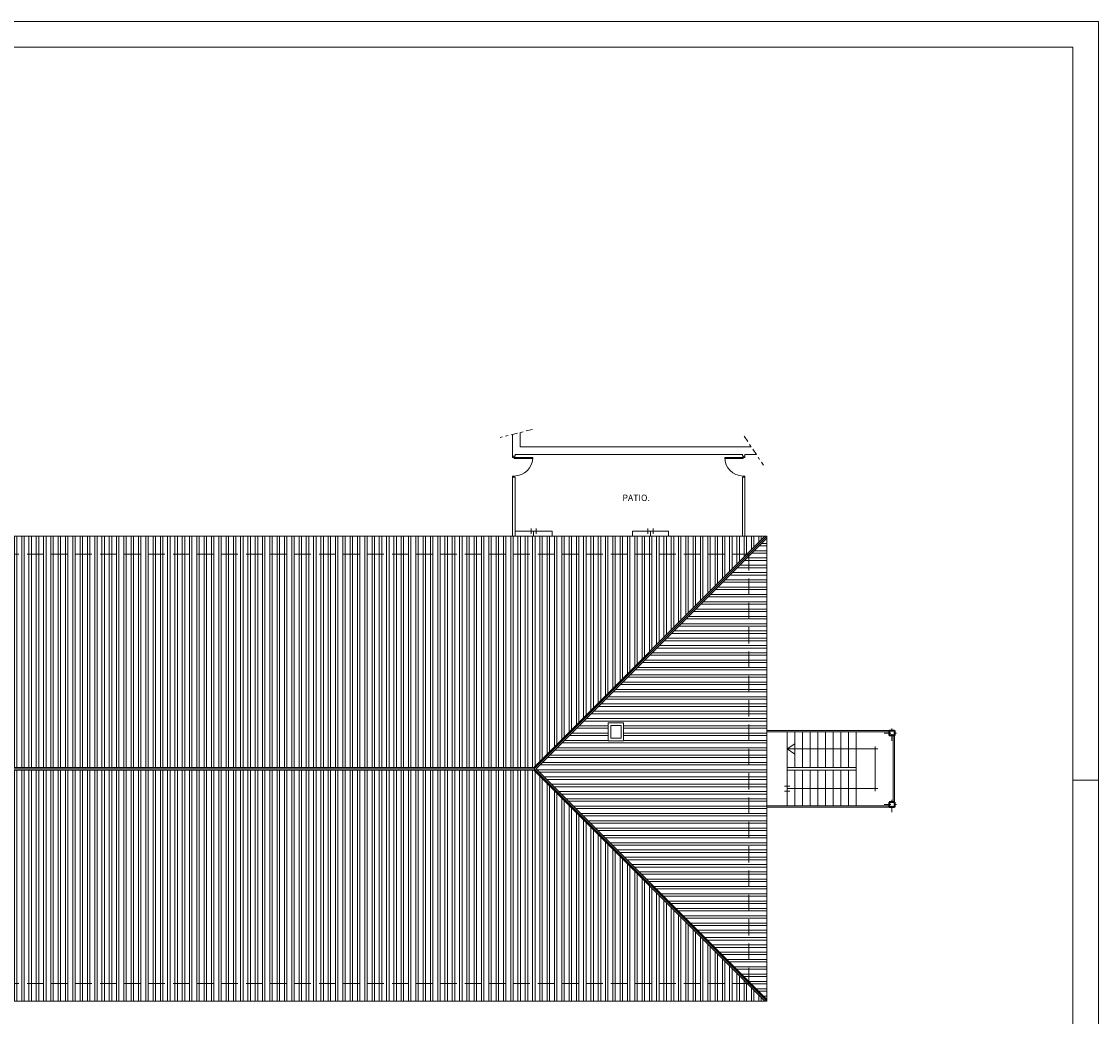
# Model space of a CAD drawing. Units: millimetres. Extents: x 677 to 962, y 129 to 256.
# Drawn here: x 920 to 962, y 149 to 188 of the extents above; entities that cross this region are included whole.
import ezdxf

# ---------------------------------------------------------------- set-up
doc = ezdxf.new("R2010")
doc.units = ezdxf.units.MM
doc.linetypes.add('TRAZO_Y_PUNTO', pattern=[25.4, 12.7, -6.35, 0, -6.35])
doc.linetypes.add('TRAZOS', pattern=[19.05, 12.7, -6.35])
for name, color, linetype, lineweight in [('Barandilla', 35, 'Continuous', 13), ('Cajetin', 7, 'Continuous', 13), ('Cubierta', 11, 'Continuous', 13), ('Ejes de Pilares', 140, 'TRAZO_Y_PUNTO', 13), ('Muros', 3, 'Continuous', 40), ('Pilares', 221, 'Continuous', 13), ('Puertas', 2, 'Continuous', 13), ('Rotulos', 44, 'Continuous', 13), ('Tabiques', 4, 'Continuous', 13), ('Tejas', 230, 'Continuous', 13)]:
    doc.layers.add(name, color=color, linetype=linetype, lineweight=lineweight)
doc.styles.add('Rotulos 100', font='arialbd.ttf', dxfattribs={"height": 0.25})
pattern_1 = [(90, (149.11347, 140.3465), (-0.28575, 6e-17), []), (90, (149.20872, 140.44175), (-0.28575, 6e-17), [])]

msp = doc.modelspace()

# ---------------------------------------------------------------- hatches: boundary and pattern name
at = {"layer": 'Tejas'}
h = msp.add_hatch(dxfattribs=at)
h.set_pattern_fill('ANSI32,_O', color=256, scale=0.03, angle=45)
h.set_pattern_definition(pattern_1)
h.paths.add_polyline_path([(948.179, 167.165), (903.551, 167.165), (908.476, 162.24), (912.397, 162.24), (915.822, 158.815), (939.829, 158.815)])
h.paths.add_polyline_path([(948.879, 167.865), (902.851, 167.865), (903.551, 167.165), (948.179, 167.165)])
h = msp.add_hatch(dxfattribs=at)
h.set_pattern_fill('ANSI32,_O', color=256, scale=0.03, angle=135)
h.set_pattern_definition([(180, (149.11347, 140.3465), (-6e-17, -0.28575), []), (180, (149.01822, 140.44175), (-6e-17, -0.28575), [])])
h.paths.add_polyline_path([(948.25, 167.094), (939.921, 158.765), (948.25, 150.436)])
h.paths.add_polyline_path([(943.347, 159.865), (942.747, 159.865), (942.747, 160.565), (943.347, 160.565)], flags=16)
h.paths.add_polyline_path([(943.247, 159.965), (942.847, 159.965), (942.847, 160.465), (943.247, 160.465)], flags=0)
h.paths.add_polyline_path([(948.95, 167.794), (948.25, 167.094), (948.25, 150.436), (948.95, 149.736)])
h = msp.add_hatch(dxfattribs=at)
h.set_pattern_fill('ANSI32,_O', color=256, scale=0.03, angle=45)
h.set_pattern_definition(pattern_1)
h.paths.add_polyline_path([(939.829, 158.715), (915.822, 158.715), (907.472, 150.365), (948.179, 150.365)])
h.paths.add_polyline_path([(948.179, 150.365), (907.472, 150.365), (906.772, 149.665), (948.879, 149.665)])

# ---------------------------------------------------------------- linework, layer by layer
at = {"layer": 'Barandilla'}
for p, q in [((953.75, 160.215), (948.95, 160.215)), ((953.9, 160.065), (953.9, 157.465)), ((953.75, 157.315), (948.95, 157.315))]:
    msp.add_line(p, q, dxfattribs=at)
at = {"layer": 'Cajetin'}
for p, q in [((961.94, 188.014), (826.5, 188.014)), ((961.94, 128.614), (961.94, 188.014)), ((960.94, 187.014), (829, 187.014)), ((960.94, 129.614), (960.94, 187.014)), ((961.94, 158.314), (960.94, 158.314))]:
    msp.add_line(p, q, dxfattribs=at)
at = {"layer": 'Cubierta'}
for p, q in [((948.95, 167.865), (902.78, 167.865)), ((948.879, 167.865), (939.829, 158.815)), ((948.95, 167.865), (939.85, 158.765)), ((948.95, 167.865), (948.95, 149.665)), ((948.95, 167.794), (939.921, 158.765)), ((942.747, 160.565), (943.347, 160.565)), ((942.747, 159.865), (942.747, 160.565)), ((942.847, 160.465), (943.247, 160.465)), ((942.847, 159.965), (942.847, 160.465)), ((943.247, 160.465), (943.247, 159.965)), ((943.347, 160.565), (943.347, 159.865)), ((943.347, 159.865), (942.747, 159.865)), ((943.247, 159.965), (942.847, 159.965)), ((939.85, 158.765), (915.801, 158.765)), ((939.829, 158.815), (915.822, 158.815)), ((939.829, 158.715), (915.822, 158.715)), ((948.879, 149.665), (939.829, 158.715)), ((948.95, 149.665), (939.85, 158.765)), ((948.95, 149.736), (939.921, 158.765)), ((948.95, 149.665), (906.701, 149.665))]:
    msp.add_line(p, q, dxfattribs=at)
at = {"layer": 'Ejes de Pilares', "ltscale": 0.02}
for p, q in [((953.85, 159.865), (953.85, 160.465)), ((953.55, 160.165), (954.15, 160.165)), ((953.55, 157.365), (954.15, 157.365)), ((953.85, 157.065), (953.85, 157.665))]:
    msp.add_line(p, q, dxfattribs=at)
at = {"layer": 'Muros'}
for p, q in [((953.75, 160.265), (953.75, 160.065)), ((953.75, 160.265), (953.95, 160.265)), ((953.95, 160.265), (953.95, 160.065)), ((953.95, 160.065), (953.75, 160.065)), ((953.75, 157.465), (953.75, 157.265)), ((953.95, 157.465), (953.75, 157.465)), ((953.95, 157.465), (953.95, 157.265)), ((953.95, 157.265), (953.75, 157.265))]:
    msp.add_line(p, q, dxfattribs=at)
at = {"layer": 'Pilares'}
for p, q in [((953.75, 160.265), (953.95, 160.265)), ((953.75, 160.065), (953.75, 160.265)), ((953.95, 160.265), (953.95, 160.065)), ((953.95, 160.065), (953.75, 160.065)), ((953.75, 157.465), (953.95, 157.465)), ((953.75, 157.265), (953.75, 157.465)), ((953.95, 157.465), (953.95, 157.265)), ((953.95, 157.265), (953.75, 157.265))]:
    msp.add_line(p, q, dxfattribs=at)
at = {"layer": 'Puertas'}
for p, q in [((938.997, 170.95), (938.997, 171)), ((938.997, 170.95), (939.067, 170.95)), ((939.067, 170.91), (939.067, 171)), ((939.792, 170.95), (939.067, 170.95)), ((939.067, 170.91), (939.792, 170.91)), ((947.305, 170.95), (948.03, 170.95)), ((948.03, 170.91), (947.305, 170.91)), ((948.03, 170.91), (948.03, 171)), ((948.1, 170.95), (948.03, 170.95)), ((948.1, 170.95), (948.1, 171)), ((938.997, 170.175), (938.997, 170.225)), ((938.997, 170.225), (939.067, 170.225)), ((939.067, 170.175), (939.067, 170.225)), ((948.03, 170.175), (948.03, 170.225)), ((948.1, 170.225), (948.03, 170.225)), ((948.1, 170.175), (948.1, 170.225))]:
    msp.add_line(p, q, dxfattribs=at)
for centre, start, end in [((939.067, 170.95), 270, 0), ((948.03, 170.95), 180, 270)]:
    msp.add_arc(centre, 0.725, start, end, dxfattribs=at)
at = {"layer": 'Tabiques', "linetype": 'TRAZO_Y_PUNTO', "ltscale": 0.02}
for p, q in [((939.782, 172.051), (938.512, 171.731)), ((948.068, 171.781), (948.823, 170.649))]:
    msp.add_line(p, q, dxfattribs=at)
at = {"layer": 'Tabiques'}
for p, q in [((938.997, 171.853), (938.997, 171)), ((939.297, 171.365), (939.297, 171.929)), ((939.297, 171.365), (948.346, 171.365)), ((938.997, 171), (939.097, 171)), ((939.097, 171.065), (939.097, 171)), ((939.097, 171.065), (948, 171.065)), ((948, 171.065), (948, 171)), ((948.1, 171), (948, 171)), ((948.1, 171.065), (948.546, 171.065)), ((948.1, 171), (948.1, 171.065)), ((938.997, 170.175), (939.097, 170.175)), ((938.997, 170.175), (938.997, 167.865)), ((939.097, 170.175), (939.097, 167.865)), ((948.1, 170.175), (948, 170.175)), ((948, 170.175), (948, 167.865)), ((948.1, 170.175), (948.1, 167.865)), ((939.097, 168.065), (940.555, 168.065)), ((939.726, 167.965), (939.726, 168.165)), ((939.826, 168.065), (939.826, 167.865)), ((939.926, 167.965), (939.926, 168.165)), ((940.555, 168.065), (940.555, 167.865)), ((943.697, 168.065), (945.106, 168.065)), ((943.697, 167.865), (943.697, 168.065)), ((944.301, 167.965), (944.301, 168.165)), ((944.401, 168.065), (944.401, 167.865)), ((944.501, 167.965), (944.501, 168.165)), ((945.106, 168.065), (945.106, 167.865)), ((953.75, 160.265), (948.95, 160.265)), ((949.75, 160.215), (949.75, 158.815)), ((950.05, 160.215), (950.05, 158.815)), ((950.35, 160.215), (950.35, 158.815)), ((950.65, 160.215), (950.65, 158.815)), ((950.95, 160.215), (950.95, 158.815)), ((951.25, 160.215), (951.25, 158.815)), ((951.55, 160.215), (951.55, 158.815)), ((951.85, 160.215), (951.85, 158.815)), ((952.15, 160.215), (952.15, 158.815)), ((952.45, 160.215), (952.45, 158.815)), ((953.95, 160.065), (953.95, 157.465)), ((950.05, 159.74), (949.75, 159.54)), ((949.75, 159.54), (953.3, 159.54)), ((950.05, 159.34), (949.75, 159.54)), ((953.2, 159.64), (953.2, 157.89)), ((952.45, 158.815), (949.75, 158.815)), ((949.75, 158.715), (949.75, 158.815)), ((949.75, 158.715), (949.75, 157.315)), ((952.45, 158.715), (949.75, 158.715)), ((950.05, 158.715), (950.05, 157.315)), ((950.35, 158.715), (950.35, 157.315)), ((950.65, 158.715), (950.65, 157.315)), ((950.95, 158.715), (950.95, 157.315)), ((951.25, 158.715), (951.25, 157.315)), ((951.55, 158.715), (951.55, 157.315)), ((951.85, 158.715), (951.85, 157.315)), ((952.15, 158.715), (952.15, 157.315)), ((952.45, 158.715), (952.45, 158.815)), ((952.45, 158.715), (952.45, 157.315)), ((949.85, 158.09), (949.65, 158.09)), ((949.85, 157.89), (949.65, 157.89)), ((949.75, 157.99), (953.3, 157.99)), ((953.75, 157.265), (948.95, 157.265))]:
    msp.add_line(p, q, dxfattribs=at)
at = {"layer": 'Tabiques', "linetype": 'TRAZOS', "ltscale": 0.05}
for p, q in [((948.25, 167.165), (903.48, 167.165)), ((948.25, 167.165), (948.25, 150.365)), ((948.25, 150.365), (907.401, 150.365))]:
    msp.add_line(p, q, dxfattribs=at)

# ---------------------------------------------------------------- texts
at = {"layer": 'Rotulos', "insert": (943.302, 169.496), "char_height": 0.25, "width": 1.21154, "attachment_point": 1, "line_spacing_factor": 0.963855, "style": 'Rotulos 100'}
msp.add_mtext('PATIO.', dxfattribs=at)

doc.saveas('drawing.dxf')
